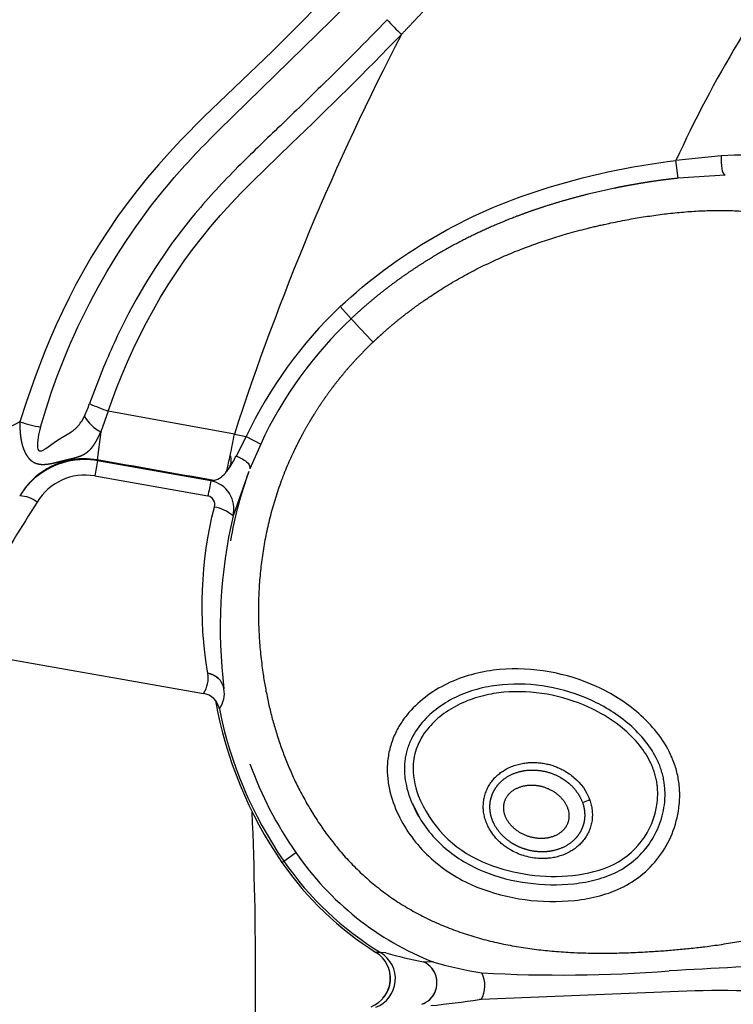
# Model space of a CAD drawing. Units: millimetres. Extents: x 154710 to 164572, y 6204 to 12773.
# Drawn here: x 160687 to 160741, y 9056 to 9130 of the extents above; entities that cross this region are included whole.
import ezdxf

# ---------------------------------------------------------------- set-up
doc = ezdxf.new("R2010")
doc.units = ezdxf.units.MM
doc.layers.add('DEFAULT', color=7, linetype='Continuous')
doc.layers.add('DiKom', color=7, linetype='Continuous')
doc.dimstyles.new('Qitele Minor', dxfattribs={"dimscale": 85, "dimtxt": 2.5, "dimasz": 2, "dimexe": 1.5, "dimexo": 0, "dimgap": 2, "dimtad": 1, "dimdec": 0, "dimrnd": 10, "dimzin": 1, "dimtxsty": 'Standard', "dimblk": 'OBLIQUE', "dimcen": 2, "dimdle": 1, "dimclrd": 256, "dimclre": 256, "dimclrt": 256, "dimadec": 0, "dimazin": 0, "dimtfac": 1, "dimtdec": 0, "dimtmove": 0, "dimatfit": 3, "dimldrblk": 'OBLIQUE', "dimfxl": 2, "dimfxlon": 1, "dimlwd": 40, "dimlwe": 30, "dimarcsym": 0})

# ---------------------------------------------------------------- blocks, each defined once
blk = doc.blocks.new('_Oblique')
at = {"color": 0, "linetype": 'ByBlock', "lineweight": -2}
blk.add_line((-0.5, -0.5), (0.5, 0.5), dxfattribs=at)
blk = doc.blocks.new('*D7')
at = {"layer": 'DEFAULT', "lineweight": 30, "transparency": 16777216}
for p, q in [((158377.004, 11107.88), (158377.004, 11490.38)), ((161013.17, 11107.88), (161013.17, 11490.38))]:
    blk.add_line(p, q, dxfattribs=at)
at = {"layer": 'DEFAULT', "lineweight": 40, "transparency": 16777216}
blk.add_line((158292.004, 11362.88), (161098.17, 11362.88), dxfattribs=at)
at = {"layer": 'Defpoints', "color": 0, "transparency": 16777216}
for p in [(161013.17, 11362.88), (158377.004, 9057.227), (161013.17, 9057.227)]:
    blk.add_point(p, dxfattribs=at)
at = {"layer": 'DEFAULT', "lineweight": 40, "transparency": 16777216, "xscale": 170, "yscale": 170, "zscale": 170, "rotation": 180}
blk.add_blockref('_Oblique', (158377.004, 11362.88), dxfattribs=at)
at = {"layer": 'DEFAULT', "lineweight": 40, "transparency": 16777216, "xscale": 170, "yscale": 170, "zscale": 170}
blk.add_blockref('_Oblique', (161013.17, 11362.88), dxfattribs=at)
at = {"layer": 'DEFAULT', "transparency": 16777216, "insert": (159695.087, 11630.563), "char_height": 187, "attachment_point": 5}
blk.add_mtext('2636', dxfattribs=at)
blk = doc.blocks.new('ES-23201')
at = {"layer": 'DiKom', "color": 0, "lineweight": 25}
for p, q in [((160740.414, 9120.078), (160736.983, 9119.707)), ((160737.141, 9118.369), (160736.983, 9119.707)), ((160740.71, 9118.594), (160737.141, 9118.369)), ((160712.329, 9107.704), (160711.5, 9108.619)), ((160693.878, 9100.694), (160693.322, 9099.109)), ((160703.469, 9098.937), (160693.878, 9100.694)), ((160693.322, 9099.109), (160693.052, 9096.986)), ((160703.469, 9098.937), (160704.37, 9098.769)), ((160704.37, 9098.769), (160703.595, 9097.278)), ((160704.37, 9098.769), (160705.465, 9098.19)), ((160705.465, 9098.19), (160704.645, 9096.319)), ((160692.049, 9097.072), (160692.075, 9097.012)), ((160693.079, 9096.926), (160693.052, 9096.986)), ((160701.678, 9095.409), (160693.079, 9096.926)), ((160702.922, 9096.17), (160702.874, 9096.111)), ((160702.922, 9096.17), (160703.011, 9096.285)), ((160704.558, 9096.096), (160703.363, 9092.739)), ((160692.865, 9095.766), (160701.464, 9094.25)), ((160701.918, 9095.417), (160701.678, 9095.409)), ((160682.668, 9082.512), (160701.118, 9079.264)), ((160702.047, 9078.686), (160702.024, 9078.716)), ((160702.201, 9078.399), (160702.326, 9078.091)), ((160716.956, 9070.937), (160717.518, 9069.837)), ((160729.895, 9070.953), (160729.953, 9070.98)), ((160707.217, 9066.531), (160708.139, 9067.179)), ((160707.075, 9066.432), (160707.217, 9066.531)), ((160714.569, 9059.579), (160714.212, 9059.598)), ((160714.971, 9059.558), (160714.569, 9059.579)), ((160718.594, 9058.851), (160717.81, 9058.887)), ((160717.923, 9058.832), (160717.81, 9058.887)), ((160722.198, 9056.017), (160722.056, 9056.014))]:
    blk.add_line(p, q, dxfattribs=at)
for points in [[(160793.134, 9172.161, 0.022106), (160788.347, 9170.331, 0.033708), (160778.997, 9165.489, 0.025925), (160770.346, 9159.628, 0.012107), (160765.965, 9156.157, 0.030716), (160754.255, 9145.115, 0.024761), (160747.412, 9137.057, 0.056896), (160736.983, 9119.707)], [(160688.763, 9099.474, -0.108241), (160698.894, 9118.424, -0.010772), (160700.554, 9120.242, -0.007472), (160702.292, 9122.012), (160710.831, 9130.359), (160713.006, 9132.588)], [(160715.067, 9130.403, -0.007749), (160710.039, 9125.342, -0.002498), (160706.75, 9122.157, 0.006146), (160703.741, 9119.226, 0.021528), (160700.499, 9115.692, 0.053283), (160695.469, 9108.153, 0.022836), (160693.544, 9104.034), (160692.476, 9101.256)], [(160693.878, 9100.694), (160694.496, 9102.353), (160694.921, 9103.409), (160695.355, 9104.425), (160695.811, 9105.431), (160696.291, 9106.426), (160696.794, 9107.409), (160697.319, 9108.376), (160697.869, 9109.33), (160698.444, 9110.268), (160699.043, 9111.192), (160699.66, 9112.088), (160700.301, 9112.968), (160700.966, 9113.83), (160701.654, 9114.674), (160702.415, 9115.557), (160703.196, 9116.424), (160703.995, 9117.274), (160704.812, 9118.106), (160707.795, 9121.006, 0.010743), (160716.149, 9129.289)], [(160711.5, 9108.619, -0.111592), (160726.74, 9117.484, -0.049383), (160736.983, 9119.707)], [(160740.414, 9120.078, 0.063387), (160740.467, 9119.073, 0.247713), (160740.71, 9118.594)], [(160688.763, 9099.474, 0.090107), (160688.52, 9097.894, 0.125493), (160688.589, 9097.719, 0.343403), (160688.943, 9097.727), (160688.999, 9097.758), (160689.055, 9097.791), (160689.109, 9097.825), (160689.163, 9097.861), (160689.967, 9098.435), (160690.162, 9098.563), (160690.374, 9098.695), (160690.981, 9099.049), (160691.07, 9099.105), (160691.159, 9099.163), (160691.202, 9099.193), (160691.245, 9099.224), (160691.288, 9099.256), (160691.33, 9099.29), (160691.371, 9099.324), (160691.412, 9099.359), (160691.452, 9099.396), (160691.492, 9099.434), (160691.532, 9099.475), (160691.571, 9099.517), (160691.61, 9099.56), (160691.649, 9099.606), (160691.711, 9099.685), (160691.769, 9099.765), (160691.825, 9099.847), (160691.879, 9099.931), (160692.087, 9100.315)], [(160703.595, 9097.278, -0.103922), (160704.398, 9096.835, -0.275675), (160704.645, 9096.319)], [(160701.118, 9079.264, 0.20926), (160701.44, 9080.783, -0.102705), (160701.95, 9093.404)], [(160717.728, 9077.062, 0.074449), (160716.807, 9075.612), (160716.765, 9075.513), (160716.724, 9075.413), (160716.686, 9075.312), (160716.65, 9075.21), (160716.616, 9075.107), (160716.585, 9075.003), (160716.555, 9074.899), (160716.528, 9074.794), (160716.503, 9074.689), (160716.48, 9074.583), (160716.459, 9074.476), (160716.44, 9074.37), (160716.424, 9074.263), (160716.41, 9074.156), (160716.399, 9074.049), (160716.389, 9073.941), (160716.382, 9073.837), (160716.377, 9073.733), (160716.375, 9073.629), (160716.374, 9073.524), (160716.375, 9073.419), (160716.378, 9073.314), (160716.384, 9073.209), (160716.391, 9073.103), (160716.4, 9072.998), (160716.412, 9072.892), (160716.44, 9072.68), (160716.475, 9072.468), (160716.518, 9072.256), (160716.568, 9072.044), (160716.625, 9071.833), (160716.689, 9071.622), (160716.759, 9071.413), (160716.835, 9071.204), (160716.918, 9070.997), (160717.007, 9070.792), (160717.101, 9070.588), (160717.197, 9070.395), (160717.298, 9070.204), (160717.403, 9070.015), (160717.513, 9069.829), (160717.627, 9069.644), (160717.745, 9069.462), (160717.868, 9069.283), (160717.994, 9069.107), (160718.125, 9068.933), (160718.259, 9068.763), (160718.397, 9068.596), (160718.539, 9068.432), (160718.685, 9068.272), (160718.834, 9068.115), (160718.986, 9067.962), (160719.141, 9067.812), (160719.3, 9067.666), (160719.461, 9067.523), (160719.626, 9067.383), (160719.794, 9067.247), (160719.965, 9067.114), (160720.139, 9066.984), (160720.315, 9066.858), (160720.495, 9066.736), (160720.676, 9066.618), (160720.861, 9066.503), (160721.047, 9066.392), (160721.236, 9066.286), (160721.426, 9066.183), (160721.619, 9066.085), (160721.813, 9065.991), (160722.009, 9065.901), (160722.407, 9065.733), (160722.811, 9065.579), (160723.22, 9065.437), (160723.634, 9065.309), (160724.052, 9065.194), (160724.473, 9065.093), (160724.896, 9065.006), (160725.322, 9064.932), (160725.749, 9064.868), (160726.178, 9064.817), (160726.609, 9064.778), (160727.041, 9064.751), (160727.473, 9064.738), (160727.906, 9064.737), (160728.338, 9064.748), (160728.769, 9064.772), (160729.222, 9064.813), (160729.447, 9064.839), (160729.671, 9064.869), (160729.893, 9064.903), (160730.114, 9064.941), (160730.333, 9064.984), (160730.55, 9065.031), (160730.754, 9065.079), (160730.956, 9065.132), (160731.156, 9065.189), (160731.354, 9065.25), (160731.55, 9065.315), (160731.743, 9065.384), (160731.934, 9065.458), (160732.123, 9065.537), (160732.318, 9065.625), (160732.51, 9065.719), (160732.701, 9065.819), (160732.888, 9065.926), (160733.072, 9066.039), (160733.253, 9066.158), (160733.429, 9066.284), (160733.602, 9066.414), (160733.771, 9066.551), (160733.935, 9066.692), (160734.094, 9066.839), (160734.248, 9066.991), (160734.397, 9067.147), (160734.54, 9067.307), (160734.677, 9067.472), (160734.809, 9067.64), (160734.935, 9067.813), (160735.055, 9067.99), (160735.171, 9068.172), (160735.28, 9068.358), (160735.384, 9068.548), (160735.482, 9068.741), (160735.573, 9068.937), (160735.658, 9069.137), (160735.737, 9069.339), (160735.809, 9069.543), (160735.875, 9069.75), (160735.933, 9069.958), (160735.985, 9070.167), (160736.03, 9070.377), (160736.068, 9070.589), (160736.1, 9070.8), (160736.125, 9071.014), (160736.134, 9071.122), (160736.142, 9071.23), (160736.147, 9071.338), (160736.151, 9071.446), (160736.153, 9071.554), (160736.153, 9071.663), (160736.151, 9071.771), (160736.147, 9071.879), (160736.141, 9071.987), (160736.133, 9072.095), (160736.123, 9072.203), (160736.112, 9072.31), (160736.098, 9072.417), (160736.083, 9072.524), (160736.065, 9072.631), (160736.045, 9072.737), (160736.023, 9072.843), (160736, 9072.949), (160735.974, 9073.054), (160735.947, 9073.159), (160735.918, 9073.264), (160735.887, 9073.367), (160735.854, 9073.471), (160735.819, 9073.574), (160735.783, 9073.676), (160735.745, 9073.777), (160735.705, 9073.878), (160735.663, 9073.978), (160735.62, 9074.077), (160735.575, 9074.175), (160735.483, 9074.364), (160735.384, 9074.551), (160735.28, 9074.735), (160735.169, 9074.917), (160735.053, 9075.097), (160734.932, 9075.274), (160734.805, 9075.448), (160734.673, 9075.619), (160734.536, 9075.788), (160734.394, 9075.954), (160734.248, 9076.117), (160734.097, 9076.277), (160733.943, 9076.434), (160733.784, 9076.588), (160733.621, 9076.739), (160733.454, 9076.888), (160733.29, 9077.027), (160733.122, 9077.164), (160732.952, 9077.297), (160732.779, 9077.428), (160732.604, 9077.556), (160732.427, 9077.68), (160732.247, 9077.802), (160732.065, 9077.92), (160731.881, 9078.034), (160731.695, 9078.146), (160731.507, 9078.254), (160731.317, 9078.358), (160731.126, 9078.459), (160730.932, 9078.556), (160730.738, 9078.65), (160730.542, 9078.74), (160730.146, 9078.912), (160729.744, 9079.071), (160729.338, 9079.218), (160728.926, 9079.353), (160728.511, 9079.474), (160728.093, 9079.583), (160727.671, 9079.678), (160727.248, 9079.76), (160726.823, 9079.83), (160726.396, 9079.885), (160725.967, 9079.926), (160725.536, 9079.953), (160725.105, 9079.966), (160724.673, 9079.964), (160724.243, 9079.948), (160723.814, 9079.918), (160723.595, 9079.896), (160723.377, 9079.87), (160723.16, 9079.839), (160722.944, 9079.805), (160722.728, 9079.766), (160722.514, 9079.723), (160722.301, 9079.675), (160722.089, 9079.624), (160721.878, 9079.568), (160721.669, 9079.507), (160721.462, 9079.443), (160721.257, 9079.374), (160721.054, 9079.3), (160720.852, 9079.223), (160720.653, 9079.141), (160720.457, 9079.054), (160720.257, 9078.96), (160720.059, 9078.862), (160719.865, 9078.759), (160719.674, 9078.651), (160719.486, 9078.539), (160719.301, 9078.422), (160719.12, 9078.3), (160718.942, 9078.174), (160718.776, 9078.048), (160718.613, 9077.919), (160718.454, 9077.785), (160718.299, 9077.648), (160718.149, 9077.507), (160718.004, 9077.362), (160717.863, 9077.214), (160717.728, 9077.062)], [(160718.238, 9076.692, 0.07427), (160717.41, 9075.389, 0.084544), (160717.041, 9073.912, 0.107664), (160717.422, 9071.513, 0.19891), (160722.297, 9066.477, 0.064734), (160725.453, 9065.558, 0.058688), (160728.755, 9065.406, 0.08313), (160731.917, 9066.123, 0.265609), (160735.548, 9070.916), (160735.56, 9071.013), (160735.571, 9071.109), (160735.579, 9071.206), (160735.586, 9071.304), (160735.592, 9071.401), (160735.595, 9071.498), (160735.597, 9071.596), (160735.597, 9071.693), (160735.595, 9071.791), (160735.591, 9071.888), (160735.586, 9071.986), (160735.579, 9072.083), (160735.57, 9072.18), (160735.56, 9072.277), (160735.547, 9072.373), (160735.533, 9072.469), (160735.517, 9072.566), (160735.499, 9072.661), (160735.48, 9072.757), (160735.458, 9072.852), (160735.435, 9072.948), (160735.41, 9073.042), (160735.384, 9073.136), (160735.356, 9073.23), (160735.326, 9073.324), (160735.295, 9073.416), (160735.262, 9073.508), (160735.227, 9073.6), (160735.191, 9073.691), (160735.153, 9073.781), (160735.114, 9073.87), (160735.073, 9073.959), (160734.984, 9074.14), (160734.889, 9074.319), (160734.789, 9074.495), (160734.683, 9074.667), (160734.572, 9074.836), (160734.456, 9075.002), (160734.335, 9075.165), (160734.21, 9075.325), (160734.083, 9075.478), (160733.952, 9075.629), (160733.818, 9075.776), (160733.68, 9075.921), (160733.54, 9076.062), (160733.396, 9076.201), (160733.249, 9076.336), (160733.1, 9076.468), (160732.888, 9076.648), (160732.67, 9076.822), (160732.448, 9076.99), (160732.222, 9077.153), (160731.992, 9077.31), (160731.758, 9077.461), (160731.52, 9077.606), (160731.279, 9077.745), (160731.048, 9077.871), (160730.813, 9077.993), (160730.577, 9078.109), (160730.337, 9078.221), (160729.96, 9078.384), (160729.576, 9078.536), (160729.188, 9078.676), (160728.796, 9078.804), (160728.4, 9078.92), (160728, 9079.023), (160727.598, 9079.114), (160727.194, 9079.192), (160726.79, 9079.258), (160726.383, 9079.311), (160725.974, 9079.351), (160725.564, 9079.376), (160725.153, 9079.389), (160724.742, 9079.387), (160724.332, 9079.372), (160723.923, 9079.343), (160723.727, 9079.323), (160723.53, 9079.3), (160723.334, 9079.273), (160723.139, 9079.242), (160722.944, 9079.208), (160722.75, 9079.17), (160722.557, 9079.128), (160722.365, 9079.083), (160722.165, 9079.031), (160721.966, 9078.975), (160721.768, 9078.915), (160721.571, 9078.851), (160721.377, 9078.782), (160721.183, 9078.709), (160720.992, 9078.631), (160720.802, 9078.549), (160720.615, 9078.463), (160720.429, 9078.371), (160720.246, 9078.275), (160720.065, 9078.175), (160719.887, 9078.07), (160719.712, 9077.96), (160719.54, 9077.845), (160719.371, 9077.726), (160719.217, 9077.611), (160719.067, 9077.492), (160718.919, 9077.368), (160718.775, 9077.241), (160718.635, 9077.11), (160718.499, 9076.975), (160718.366, 9076.835), (160718.238, 9076.692)], [(160730.447, 9071.164), (160730.478, 9071.071), (160730.506, 9070.978), (160730.532, 9070.883), (160730.555, 9070.787), (160730.575, 9070.691), (160730.592, 9070.594), (160730.607, 9070.496), (160730.619, 9070.398), (160730.628, 9070.3), (160730.634, 9070.201), (160730.637, 9070.103), (160730.637, 9070.004), (160730.634, 9069.906), (160730.628, 9069.808), (160730.62, 9069.71), (160730.609, 9069.613), (160730.593, 9069.516), (160730.575, 9069.419), (160730.553, 9069.323), (160730.528, 9069.226), (160730.5, 9069.131), (160730.47, 9069.036), (160730.436, 9068.942), (160730.399, 9068.85), (160730.359, 9068.758), (160730.316, 9068.668), (160730.27, 9068.58), (160730.222, 9068.493), (160730.171, 9068.407), (160730.117, 9068.324), (160730.061, 9068.243), (160730.003, 9068.164), (160729.95, 9068.095), (160729.894, 9068.027), (160729.837, 9067.961), (160729.778, 9067.897), (160729.718, 9067.834), (160729.655, 9067.773), (160729.592, 9067.714), (160729.526, 9067.656), (160729.459, 9067.6), (160729.391, 9067.545), (160729.322, 9067.492), (160729.251, 9067.441), (160729.179, 9067.392), (160729.105, 9067.344), (160729.031, 9067.299), (160728.956, 9067.254), (160728.864, 9067.204), (160728.771, 9067.156), (160728.677, 9067.111), (160728.582, 9067.068), (160728.486, 9067.028), (160728.388, 9066.99), (160728.29, 9066.954), (160728.19, 9066.922), (160728.09, 9066.891), (160727.989, 9066.864), (160727.888, 9066.838), (160727.786, 9066.815), (160727.683, 9066.795), (160727.58, 9066.777), (160727.476, 9066.762), (160727.372, 9066.749), (160727.283, 9066.74), (160727.194, 9066.733), (160727.105, 9066.727), (160727.015, 9066.723), (160726.926, 9066.721), (160726.836, 9066.721), (160726.747, 9066.722), (160726.657, 9066.725), (160726.517, 9066.733), (160726.377, 9066.745), (160726.237, 9066.762), (160726.098, 9066.782), (160725.958, 9066.807), (160725.82, 9066.835), (160725.682, 9066.868), (160725.545, 9066.904), (160725.409, 9066.945), (160725.274, 9066.989), (160725.141, 9067.037), (160725.009, 9067.089), (160724.88, 9067.145), (160724.752, 9067.204), (160724.626, 9067.267), (160724.502, 9067.333), (160724.42, 9067.38), (160724.338, 9067.429), (160724.258, 9067.479), (160724.178, 9067.531), (160724.1, 9067.584), (160724.022, 9067.64), (160723.946, 9067.696), (160723.871, 9067.754), (160723.798, 9067.814), (160723.725, 9067.876), (160723.654, 9067.939), (160723.584, 9068.003), (160723.516, 9068.069), (160723.449, 9068.136), (160723.384, 9068.205), (160723.32, 9068.275), (160723.258, 9068.347), (160723.197, 9068.419), (160723.139, 9068.494), (160723.082, 9068.569), (160723.026, 9068.646), (160722.973, 9068.724), (160722.921, 9068.803), (160722.871, 9068.883), (160722.824, 9068.965), (160722.778, 9069.048), (160722.734, 9069.132), (160722.692, 9069.217), (160722.653, 9069.302), (160722.616, 9069.389), (160722.581, 9069.477), (160722.548, 9069.566), (160722.516, 9069.659), (160722.488, 9069.753), (160722.461, 9069.848), (160722.438, 9069.944), (160722.418, 9070.041), (160722.4, 9070.139), (160722.386, 9070.237), (160722.374, 9070.336), (160722.366, 9070.435), (160722.36, 9070.534), (160722.358, 9070.634), (160722.359, 9070.733), (160722.362, 9070.832), (160722.369, 9070.93), (160722.378, 9071.028), (160722.391, 9071.125), (160722.407, 9071.222), (160722.426, 9071.319), (160722.448, 9071.415), (160722.473, 9071.511), (160722.501, 9071.606), (160722.532, 9071.701), (160722.567, 9071.794), (160722.604, 9071.887), (160722.643, 9071.978), (160722.686, 9072.068), (160722.731, 9072.157), (160722.779, 9072.244), (160722.83, 9072.329), (160722.883, 9072.412), (160722.938, 9072.494), (160722.996, 9072.573), (160723.049, 9072.642), (160723.104, 9072.71), (160723.161, 9072.776), (160723.219, 9072.84), (160723.279, 9072.903), (160723.341, 9072.964), (160723.404, 9073.023), (160723.469, 9073.08), (160723.536, 9073.136), (160723.603, 9073.191), (160723.673, 9073.243), (160723.743, 9073.294), (160723.815, 9073.343), (160723.887, 9073.391), (160723.961, 9073.436), (160724.036, 9073.48), (160724.128, 9073.531), (160724.221, 9073.579), (160724.315, 9073.624), (160724.41, 9073.667), (160724.507, 9073.708), (160724.604, 9073.745), (160724.702, 9073.781), (160724.802, 9073.814), (160724.902, 9073.844), (160725.003, 9073.872), (160725.104, 9073.898), (160725.206, 9073.921), (160725.309, 9073.941), (160725.412, 9073.96), (160725.515, 9073.976), (160725.619, 9073.989), (160725.71, 9073.998), (160725.802, 9074.005), (160725.894, 9074.011), (160725.986, 9074.015), (160726.078, 9074.017), (160726.171, 9074.017), (160726.264, 9074.015), (160726.357, 9074.012), (160726.45, 9074.007), (160726.543, 9074), (160726.636, 9073.991), (160726.729, 9073.98), (160726.822, 9073.968), (160726.914, 9073.953), (160727.006, 9073.937), (160727.098, 9073.919), (160727.19, 9073.9), (160727.281, 9073.878), (160727.372, 9073.855), (160727.462, 9073.83), (160727.552, 9073.803), (160727.64, 9073.775), (160727.729, 9073.745), (160727.816, 9073.713), (160727.903, 9073.679), (160727.989, 9073.644), (160728.074, 9073.608), (160728.159, 9073.569), (160728.242, 9073.53), (160728.324, 9073.488), (160728.406, 9073.446), (160728.486, 9073.402), (160728.584, 9073.345), (160728.682, 9073.286), (160728.778, 9073.224), (160728.872, 9073.161), (160728.965, 9073.095), (160729.056, 9073.026), (160729.145, 9072.956), (160729.233, 9072.883, -0.131088), (160730.445, 9071.167)], [(160728.785, 9070.526), (160728.768, 9070.574), (160728.748, 9070.622), (160728.728, 9070.67), (160728.706, 9070.717), (160728.683, 9070.763), (160728.659, 9070.809), (160728.633, 9070.854), (160728.607, 9070.898), (160728.575, 9070.95), (160728.541, 9071.001), (160728.506, 9071.051), (160728.47, 9071.1), (160728.433, 9071.148), (160728.395, 9071.196), (160728.355, 9071.242), (160728.315, 9071.288), (160728.275, 9071.331), (160728.234, 9071.373), (160728.192, 9071.414), (160728.149, 9071.454), (160728.106, 9071.494), (160728.061, 9071.532), (160728.016, 9071.57), (160727.971, 9071.607), (160727.924, 9071.642), (160727.877, 9071.677), (160727.829, 9071.711), (160727.78, 9071.744), (160727.731, 9071.776), (160727.681, 9071.807), (160727.631, 9071.837), (160727.528, 9071.896), (160727.474, 9071.924), (160727.42, 9071.951), (160727.366, 9071.977), (160727.31, 9072.003), (160727.255, 9072.027), (160727.198, 9072.05), (160727.141, 9072.072), (160727.084, 9072.094), (160727.026, 9072.114), (160726.968, 9072.133), (160726.909, 9072.15), (160726.85, 9072.167), (160726.79, 9072.183), (160726.73, 9072.197), (160726.67, 9072.21), (160726.61, 9072.222), (160726.549, 9072.233), (160726.489, 9072.243), (160726.428, 9072.251), (160726.367, 9072.259), (160726.306, 9072.265), (160726.245, 9072.27), (160726.184, 9072.274), (160726.123, 9072.276), (160726.062, 9072.278), (160726.001, 9072.278), (160725.94, 9072.277), (160725.88, 9072.275), (160725.819, 9072.272), (160725.759, 9072.268), (160725.699, 9072.262), (160725.646, 9072.255), (160725.592, 9072.248), (160725.539, 9072.239), (160725.486, 9072.229), (160725.433, 9072.218), (160725.38, 9072.207), (160725.328, 9072.194), (160725.276, 9072.18), (160725.224, 9072.165), (160725.172, 9072.149), (160725.121, 9072.132), (160725.071, 9072.114), (160725.02, 9072.095), (160724.97, 9072.075), (160724.921, 9072.053), (160724.872, 9072.031), (160724.823, 9072.006), (160724.775, 9071.981), (160724.727, 9071.955), (160724.68, 9071.927), (160724.633, 9071.898), (160724.588, 9071.868), (160724.543, 9071.836), (160724.5, 9071.803), (160724.457, 9071.769), (160724.416, 9071.734), (160724.375, 9071.697), (160724.336, 9071.659), (160724.298, 9071.62), (160724.28, 9071.6), (160724.262, 9071.579), (160724.244, 9071.558), (160724.227, 9071.537), (160724.21, 9071.516), (160724.193, 9071.494), (160724.165, 9071.455), (160724.138, 9071.416), (160724.113, 9071.375), (160724.088, 9071.334), (160724.065, 9071.292), (160724.043, 9071.249), (160724.022, 9071.205), (160724.003, 9071.161), (160723.985, 9071.116), (160723.968, 9071.07), (160723.953, 9071.025), (160723.94, 9070.978), (160723.927, 9070.932), (160723.917, 9070.885), (160723.907, 9070.838), (160723.9, 9070.791), (160723.894, 9070.743), (160723.89, 9070.695), (160723.887, 9070.647), (160723.886, 9070.598), (160723.886, 9070.549), (160723.887, 9070.5), (160723.89, 9070.452), (160723.895, 9070.403), (160723.901, 9070.354), (160723.908, 9070.306), (160723.917, 9070.258), (160723.928, 9070.211), (160723.94, 9070.163), (160723.953, 9070.117), (160723.967, 9070.071), (160723.983, 9070.025), (160724.003, 9069.971), (160724.025, 9069.917), (160724.049, 9069.864), (160724.073, 9069.811), (160724.1, 9069.76), (160724.127, 9069.709), (160724.156, 9069.658), (160724.186, 9069.609), (160724.218, 9069.56), (160724.25, 9069.512), (160724.284, 9069.465), (160724.319, 9069.419), (160724.355, 9069.373), (160724.392, 9069.328), (160724.43, 9069.284), (160724.469, 9069.241), (160724.508, 9069.199), (160724.549, 9069.158), (160724.59, 9069.118), (160724.632, 9069.079), (160724.675, 9069.04), (160724.718, 9069.003), (160724.763, 9068.966), (160724.808, 9068.93), (160724.853, 9068.895), (160724.9, 9068.861), (160724.947, 9068.828), (160724.995, 9068.796), (160725.043, 9068.765), (160725.092, 9068.735), (160725.141, 9068.705), (160725.191, 9068.677), (160725.244, 9068.648), (160725.298, 9068.619), (160725.352, 9068.592), (160725.407, 9068.566), (160725.463, 9068.541), (160725.519, 9068.517), (160725.576, 9068.494), (160725.633, 9068.472), (160725.691, 9068.451), (160725.749, 9068.431), (160725.808, 9068.412), (160725.867, 9068.394), (160725.926, 9068.378), (160725.986, 9068.362), (160726.046, 9068.348), (160726.106, 9068.335), (160726.167, 9068.323), (160726.228, 9068.312), (160726.289, 9068.302), (160726.35, 9068.294), (160726.411, 9068.287), (160726.473, 9068.281), (160726.534, 9068.276), (160726.595, 9068.272), (160726.657, 9068.269), (160726.718, 9068.268), (160726.779, 9068.268), (160726.84, 9068.269), (160726.901, 9068.271), (160726.962, 9068.274), (160727.022, 9068.279), (160727.082, 9068.284), (160727.138, 9068.291), (160727.193, 9068.299), (160727.248, 9068.308), (160727.303, 9068.318), (160727.357, 9068.329), (160727.412, 9068.342), (160727.466, 9068.355), (160727.52, 9068.37), (160727.573, 9068.386), (160727.626, 9068.403), (160727.679, 9068.422), (160727.731, 9068.441), (160727.782, 9068.462), (160727.834, 9068.484), (160727.884, 9068.507), (160727.934, 9068.532), (160727.981, 9068.556), (160728.027, 9068.581), (160728.073, 9068.608), (160728.117, 9068.635), (160728.161, 9068.664), (160728.205, 9068.694), (160728.247, 9068.725), (160728.289, 9068.757), (160728.329, 9068.791), (160728.369, 9068.825), (160728.407, 9068.861), (160728.445, 9068.898), (160728.481, 9068.936), (160728.516, 9068.976), (160728.549, 9069.016), (160728.582, 9069.058), (160728.609, 9069.095), (160728.636, 9069.134), (160728.661, 9069.173), (160728.686, 9069.214), (160728.709, 9069.255), (160728.73, 9069.297), (160728.751, 9069.34), (160728.77, 9069.383), (160728.787, 9069.427), (160728.804, 9069.471), (160728.819, 9069.516), (160728.832, 9069.562), (160728.844, 9069.607), (160728.854, 9069.653), (160728.863, 9069.699), (160728.871, 9069.745, 0.11492), (160728.785, 9070.526)], [(160746.621, 9056.462, 0.030732), (160736.536, 9056.609), (160722.198, 9056.017)]]:
    blk.add_lwpolyline(points, format="xyb", dxfattribs=at)
for points in [[(160711.884, 9133.582), (160706.328, 9128), (160701.183, 9123.045), (160699.407, 9121.246), (160698.543, 9120.324), (160697.698, 9119.384), (160696.877, 9118.424), (160696.082, 9117.442), (160695.329, 9116.459), (160694.602, 9115.456), (160693.902, 9114.435), (160693.23, 9113.395), (160692.608, 9112.376), (160692.011, 9111.342), (160691.439, 9110.292), (160690.892, 9109.23), (160690.411, 9108.244), (160689.95, 9107.247), (160689.509, 9106.24), (160689.088, 9105.224), (160688.346, 9103.292), (160687.659, 9101.336), (160687.193, 9099.874)], [(160716.715, 9077.805), (160716.631, 9077.706), (160716.549, 9077.606), (160716.468, 9077.504), (160716.39, 9077.401), (160716.313, 9077.296), (160716.238, 9077.189), (160716.166, 9077.082), (160716.095, 9076.973), (160716.026, 9076.862), (160715.96, 9076.75), (160715.895, 9076.638), (160715.833, 9076.524), (160715.772, 9076.409), (160715.714, 9076.293), (160715.658, 9076.176), (160715.605, 9076.058), (160715.553, 9075.936), (160715.503, 9075.812), (160715.456, 9075.688), (160715.411, 9075.562), (160715.369, 9075.436), (160715.33, 9075.308), (160715.293, 9075.18), (160715.26, 9075.05), (160715.228, 9074.921), (160715.2, 9074.79), (160715.174, 9074.659), (160715.152, 9074.528), (160715.132, 9074.396), (160715.114, 9074.264), (160715.1, 9074.132), (160715.088, 9073.999), (160715.08, 9073.871), (160715.074, 9073.743), (160715.07, 9073.615), (160715.07, 9073.488), (160715.071, 9073.36), (160715.075, 9073.232), (160715.082, 9073.104), (160715.09, 9072.977), (160715.102, 9072.85), (160715.115, 9072.723), (160715.131, 9072.596), (160715.149, 9072.469), (160715.191, 9072.217), (160715.242, 9071.967), (160715.301, 9071.718), (160715.367, 9071.47), (160715.441, 9071.225), (160715.523, 9070.982), (160715.611, 9070.742), (160715.706, 9070.504), (160715.807, 9070.269), (160715.914, 9070.037), (160716.023, 9069.819), (160716.137, 9069.603), (160716.255, 9069.389), (160716.379, 9069.178), (160716.508, 9068.969), (160716.642, 9068.763), (160716.78, 9068.561), (160716.924, 9068.361), (160717.071, 9068.165), (160717.223, 9067.972), (160717.38, 9067.783), (160717.54, 9067.598), (160717.705, 9067.416), (160717.873, 9067.239), (160718.046, 9067.066), (160718.221, 9066.897), (160718.399, 9066.732), (160718.581, 9066.571), (160718.766, 9066.414), (160718.955, 9066.261), (160719.147, 9066.111), (160719.342, 9065.965), (160719.54, 9065.823), (160719.741, 9065.686), (160719.945, 9065.553), (160720.152, 9065.424), (160720.361, 9065.299), (160720.573, 9065.179), (160720.787, 9065.064), (160721.003, 9064.953), (160721.221, 9064.847), (160721.441, 9064.745), (160721.877, 9064.561), (160722.319, 9064.391), (160722.767, 9064.235), (160723.22, 9064.093), (160723.677, 9063.966), (160724.138, 9063.855), (160724.601, 9063.758), (160725.067, 9063.676), (160725.53, 9063.606), (160725.995, 9063.55), (160726.462, 9063.507), (160726.93, 9063.478), (160727.398, 9063.463), (160727.867, 9063.462), (160728.335, 9063.475), (160728.802, 9063.501), (160729.296, 9063.545), (160729.542, 9063.574), (160729.787, 9063.607), (160730.032, 9063.644), (160730.275, 9063.687), (160730.518, 9063.734), (160730.76, 9063.786), (160730.988, 9063.841), (160731.214, 9063.9), (160731.439, 9063.964), (160731.663, 9064.033), (160731.885, 9064.107), (160732.105, 9064.187), (160732.322, 9064.272), (160732.538, 9064.362), (160732.767, 9064.465), (160732.993, 9064.577), (160733.217, 9064.695), (160733.437, 9064.822), (160733.653, 9064.955), (160733.865, 9065.096), (160734.073, 9065.244), (160734.275, 9065.398), (160734.473, 9065.559), (160734.665, 9065.726), (160734.852, 9065.899), (160735.033, 9066.078), (160735.207, 9066.262), (160735.375, 9066.452), (160735.536, 9066.646), (160735.69, 9066.844), (160735.838, 9067.048), (160735.979, 9067.258), (160736.114, 9067.472), (160736.243, 9067.692), (160736.365, 9067.915), (160736.479, 9068.143), (160736.587, 9068.375), (160736.687, 9068.61), (160736.779, 9068.849), (160736.863, 9069.09), (160736.94, 9069.333), (160737.009, 9069.579), (160737.07, 9069.825), (160737.122, 9070.074), (160737.167, 9070.322), (160737.204, 9070.572), (160737.233, 9070.829), (160737.244, 9070.958), (160737.253, 9071.087), (160737.26, 9071.217), (160737.264, 9071.347), (160737.266, 9071.477), (160737.266, 9071.607), (160737.264, 9071.736), (160737.259, 9071.866), (160737.252, 9071.996), (160737.242, 9072.125), (160737.23, 9072.254), (160737.216, 9072.383), (160737.2, 9072.512), (160737.181, 9072.64), (160737.16, 9072.767), (160737.136, 9072.894), (160737.111, 9073.021), (160737.082, 9073.148), (160737.052, 9073.274), (160737.02, 9073.4), (160736.985, 9073.525), (160736.948, 9073.649), (160736.909, 9073.773), (160736.867, 9073.896), (160736.824, 9074.018), (160736.778, 9074.14), (160736.731, 9074.26), (160736.681, 9074.38), (160736.629, 9074.498), (160736.576, 9074.616), (160736.467, 9074.84), (160736.352, 9075.06), (160736.23, 9075.276), (160736.101, 9075.489), (160735.967, 9075.697), (160735.827, 9075.902), (160735.681, 9076.103), (160735.53, 9076.3), (160735.374, 9076.493), (160735.213, 9076.682), (160735.047, 9076.868), (160734.877, 9077.049), (160734.704, 9077.226), (160734.526, 9077.399), (160734.345, 9077.568), (160734.16, 9077.733), (160733.979, 9077.888), (160733.794, 9078.039), (160733.607, 9078.187), (160733.417, 9078.332), (160733.224, 9078.474), (160733.029, 9078.612), (160732.831, 9078.746), (160732.63, 9078.877), (160732.428, 9079.004), (160732.222, 9079.127), (160732.015, 9079.247), (160731.806, 9079.362), (160731.595, 9079.474), (160731.381, 9079.582), (160731.167, 9079.685), (160730.95, 9079.785), (160730.519, 9079.973), (160730.082, 9080.148), (160729.639, 9080.309), (160729.19, 9080.456), (160728.738, 9080.588), (160728.281, 9080.707), (160727.822, 9080.81), (160727.36, 9080.899), (160726.895, 9080.975), (160726.427, 9081.036), (160725.957, 9081.081), (160725.486, 9081.11), (160725.013, 9081.123), (160724.541, 9081.121), (160724.07, 9081.103), (160723.6, 9081.07), (160723.359, 9081.046), (160723.118, 9081.016), (160722.877, 9080.983), (160722.637, 9080.944), (160722.398, 9080.901), (160722.159, 9080.853), (160721.922, 9080.801), (160721.686, 9080.743), (160721.451, 9080.681), (160721.218, 9080.613), (160720.986, 9080.541), (160720.756, 9080.464), (160720.528, 9080.381), (160720.301, 9080.294), (160720.077, 9080.201), (160719.855, 9080.104), (160719.628, 9079.998), (160719.404, 9079.886), (160719.183, 9079.769), (160718.965, 9079.646), (160718.75, 9079.518), (160718.539, 9079.384), (160718.331, 9079.245), (160718.127, 9079.1), (160717.936, 9078.956), (160717.748, 9078.806), (160717.564, 9078.652), (160717.385, 9078.492), (160717.21, 9078.328), (160717.04, 9078.158), (160716.875, 9077.984), (160716.715, 9077.805)]]:
    blk.add_lwpolyline(points, dxfattribs=at)
for centre, radius, start, end in [((160727.642, 9141.536), 16.795, 221.51938, 226.82043), ((160892.84, 9037.65), 199.042, 152.587, 162.06666), ((160741.738, 9091.821), 28.288, 84.44188, 92.68215), ((160733.977, 9084.845), 32.717, 133.39306, 154.81191), ((160733.642, 9085.093), 31.073, 133.3071, 155.07005), ((160784.604, 9173.524), 97.754, 222.32375, 223.75062), ((160682.003, 9105.032), 11.134, 334.93096, 340.17351), ((160698.66, 9114.647), 14.75, 245.21341, 251.08264), ((160694.745, 9101.802), 3.046, 209.22384, 242.1419), ((160691.751, 9090.307), 10.598, 115.47856, 147.07448), ((160691.44, 9113.278), 14.062, 252.41748, 259.02565), ((160641.697, 9110.242), 62.798, 348.15779, 349.62905), ((160672.328, 9103.757), 31.488, 345.94713, 348.26932), ((160702.125, 9096.955), 1.108, 322.90371, 21.17957), ((160692.099, 9091.357), 5.715, 90.50701, 149.5196), ((160692.092, 9091.26), 5.753, 90.17092, 145.01864), ((160692.072, 9091.421), 5.651, 80.00799, 90.23495), ((160692.085, 9091.27), 5.742, 80.03455, 90.10461), ((160739.859, 9087.706), 47.68, 168.8501, 170.26665), ((160371.965, 7256.048), 1868.729, 79.830217, 80.106271), ((160698.857, 9099.396), 5.19, 324.16559, 335.90954), ((160692.132, 9091.579), 4.251, 80.07273, 148.85656), ((160701.49, 9097.012), 1.651, 285.01657, 326.90966), ((160733.625, 9085.568), 30.91, 160.08835, 170.1836), ((160749.305, 9086.044), 48.539, 168.87636, 170.26766), ((160701.242, 9093.267), 2.186, 346.03178, 78.4967), ((160687.146, 9092.092), 2.158, 51.33726, 89.17936), ((160701.312, 9093.6), 0.667, 342.88585, 76.8436), ((160701.508, 9090.631), 2.808, 48.66488, 80.94851), ((160740.308, 9084.219), 37.915, 167.01286, 186.97386), ((160701.216, 9079.285), 1.519, 46.84701, 81.48641), ((160701.216, 9079.268), 1.519, 46.75908, 81.45091), ((160701.302, 9079.376), 1.394, 10.25062, 46.84057), ((160700.739, 9079.255), 1.968, 323.75482, 10.50722), ((160701.333, 9079.376), 1.362, 10.05705, 10.1287), ((160700.856, 9077.785), 1.501, 11.75388, 79.95956), ((160733.049, 9084.284), 31.517, 190.18751, 214.50132), ((160701.055, 9077.933), 1.245, 22.08926, 30.25294), ((160732.832, 9084.184), 31.108, 191.29463, 214.57272), ((160731.491, 9083.56), 28.526, 199.76056, 215.04941), ((160733.224, 9063.052), 8.577, 108.90235, 112.42221), ((160385.816, 9057.291), 319.266, 359.98845, 2.32644), ((160726.952, 9080.072), 22.807, 214.42308, 248.50117), ((160727.423, 9080.537), 24.759, 214.7299, 237.75189), ((160727.34, 9080.447), 24.466, 214.66484, 238.53472), ((160713.013, 9057.63), 2.305, 290.92658, 58.63976), ((160713.369, 9057.597), 2.317, 290.94806, 58.79868), ((160723.808, 9090.597), 32.273, 254.10772, 259.28951), ((160713, 9057.631), 2.304, 318.8756, 29.92994), ((160717.103, 9057.294), 1.742, 290.10751, 61.91528), ((160717.106, 9057.298), 1.739, 9.22516, 57.75185), ((160728.792, 9095.976), 38.496, 254.66861, 260.20729), ((160757.852, 8717.474), 341.385, 91.8901, 93.59167), ((160720.389, 9057.072), 2.094, 329.76546, 27.59149), ((160728.203, 9169.494), 111.612, 266.9399, 274.24587), ((160381.735, 9057.204), 323.347, 358.69821, 0.00395), ((160717.105, 9057.29), 1.739, 294.27257, 342.79747), ((160706.558, 9165.228), 110.309, 276.15368, 278.07687)]:
    blk.add_arc(centre, radius, start, end, dxfattribs=at)
for points, knots in [([(160674.775, 9079.866), (160674.222, 9080.268), (160673.165, 9081.164), (160671.263, 9083.323), (160669.434, 9086.682), (160668.081, 9091.604), (160667.723, 9095.196), (160667.635, 9097.183), (160667.497, 9100.366), (160667.688, 9105.652), (160668.462, 9113.417), (160670.175, 9126.871), (160672.854, 9141.766), (160677.489, 9157.034), (160681.209, 9166.396), (160685.436, 9174.605), (160692.3, 9185.004), (160703.484, 9197.235), (160720.167, 9209.899), (160735.958, 9218.445), (160750.3, 9224.202), (160758.154, 9226.808), (160762.606, 9228.219)], [0, 0, 0, 0, 2.050901, 4.151049, 8.596497, 13.427193, 19.39535, 19.39535, 19.39535, 28.949293, 35.243802, 42.798081, 69.653396, 80.551313, 90.613631, 99.849631, 108.215187, 127.927676, 149.33771, 170.830389, 181.65402, 195.658597, 195.658597, 195.658597, 195.658597]), ([(160688.494, 9093.778), (160687.311, 9091.879), (160686.126, 9089.983), (160684.938, 9088.088), (160684.403, 9087.233), (160683.896, 9086.454), (160683.247, 9085.404), (160683.05, 9085.082), (160682.714, 9084.521), (160682.573, 9084.279), (160682.5, 9084.123), (160682.463, 9084.044), (160682.398, 9083.883), (160682.325, 9083.588), (160682.289, 9083.241), (160682.42, 9082.849), (160682.572, 9082.625), (160682.668, 9082.512)], [0, 0, 0, 0, 6.709821, 6.709821, 6.709821, 7.209821, 7.209821, 7.459821, 7.459821, 7.709821, 7.709821, 7.709821, 7.972264, 8.223376, 8.630443, 8.998374, 9.441265, 9.441265, 9.441265, 9.441265])]:
    blk.add_open_spline(points, degree=3, knots=knots, dxfattribs=at)
for points, weights, knots in [([(160762.546, 9228.233), (160762.449, 9228.202), (160762.352, 9228.172), (160762.254, 9228.141), (160760.937, 9227.722), (160759.621, 9227.298), (160758.307, 9226.867), (160753.873, 9225.43), (160749.485, 9223.854), (160745.15, 9222.143), (160743.205, 9221.368), (160741.277, 9220.555), (160739.365, 9219.704), (160737.447, 9218.849), (160735.548, 9217.953), (160733.67, 9217.015), (160732.757, 9216.559), (160731.85, 9216.093), (160730.949, 9215.618), (160730.047, 9215.142), (160729.15, 9214.656), (160728.259, 9214.161), (160726.379, 9213.115), (160724.523, 9212.026), (160722.693, 9210.895), (160720.683, 9209.654), (160718.704, 9208.36), (160716.76, 9207.016), (160714.811, 9205.669), (160712.9, 9204.269), (160711.028, 9202.818), (160709.145, 9201.357), (160707.305, 9199.842), (160705.511, 9198.272), (160703.711, 9196.698), (160701.962, 9195.065), (160700.266, 9193.378), (160698.482, 9191.602), (160696.765, 9189.762), (160695.116, 9187.86), (160693.46, 9185.948), (160691.882, 9183.97), (160690.386, 9181.931), (160688.849, 9179.835), (160687.408, 9177.671), (160686.067, 9175.444), (160685.456, 9174.427), (160684.866, 9173.397), (160684.299, 9172.355), (160683.734, 9171.317), (160683.191, 9170.268), (160682.668, 9169.209), (160681.97, 9167.794), (160681.307, 9166.364), (160680.679, 9164.917), (160680.054, 9163.479), (160679.46, 9162.027), (160678.898, 9160.563), (160676.935, 9155.458), (160675.348, 9150.262), (160674.018, 9145.035), (160673.361, 9142.449), (160672.761, 9139.85), (160672.218, 9137.238), (160671.678, 9134.638), (160671.185, 9132.029), (160670.739, 9129.411), (160670.392, 9127.384), (160670.069, 9125.352), (160669.77, 9123.317), (160669.472, 9121.288), (160669.193, 9119.256), (160668.934, 9117.222), (160668.741, 9115.727), (160668.561, 9114.23), (160668.394, 9112.732), (160668.31, 9111.979), (160668.23, 9111.223), (160668.155, 9110.464), (160668.079, 9109.703), (160668.009, 9108.942), (160667.945, 9108.18), (160667.849, 9107.055), (160667.769, 9105.928), (160667.705, 9104.8), (160667.639, 9103.656), (160667.595, 9102.511), (160667.573, 9101.365), (160667.553, 9100.359), (160667.555, 9099.352), (160667.579, 9098.345), (160667.604, 9097.314), (160667.659, 9096.283), (160667.743, 9095.255), (160667.808, 9094.477), (160667.894, 9093.701), (160668.003, 9092.928), (160668.115, 9092.127), (160668.256, 9091.331), (160668.427, 9090.54), (160668.612, 9089.683), (160668.84, 9088.836), (160669.11, 9088.002), (160669.369, 9087.202), (160669.677, 9086.42), (160670.032, 9085.658), (160670.378, 9084.916), (160670.778, 9084.201), (160671.228, 9083.517), (160671.647, 9082.881), (160672.114, 9082.28), (160672.625, 9081.715), (160673.166, 9081.121), (160673.755, 9080.575), (160674.388, 9080.08), (160674.608, 9079.909), (160674.832, 9079.744), (160675.061, 9079.586)], [1, 1, 1, 1, 0.999992638491, 0.999992638491, 1, 0.999676136803, 0.999676136803, 1, 0.999867372049, 0.999867372049, 1, 0.999838587358, 0.999838587358, 1, 0.999959398144, 0.999959398144, 1, 0.999959655676, 0.999959655676, 1, 0.999823321497, 0.999823321497, 1, 0.999778358736, 0.999778358736, 1, 0.99974955022, 0.99974955022, 1, 0.99970787892, 0.99970787892, 1, 0.999654451632, 0.999654451632, 1, 0.999544773711, 0.999544773711, 1, 0.999451390837, 0.999451390837, 1, 0.999311750884, 0.999311750884, 1, 0.99984828341, 0.99984828341, 1, 0.99986650746, 0.99986650746, 1, 0.999805306243, 0.999805306243, 1, 0.999845073428, 0.999845073428, 1, 1, 1, 1, 0.999841286457, 0.999841286457, 1, 0.999891910851, 0.999891910851, 1, 0.999955266459, 0.999955266459, 1, 0.999969541459, 0.999969541459, 1, 0.999976898383, 0.999976898383, 1, 1, 1, 1, 0.999982082271, 0.999982082271, 1, 0.999935664725, 0.999935664725, 1, 0.999881029956, 0.999881029956, 1, 0.999840728125, 0.999840728125, 1, 0.999712568437, 0.999712568437, 1, 0.999730592184, 0.999730592184, 1, 0.999544709699, 0.999544709699, 1, 0.999138966147, 0.999138966147, 1, 0.998729263714, 0.998729263714, 1, 0.998229195887, 0.998229195887, 1, 0.998037545155, 0.998037545155, 1, 0.997632342238, 0.997632342238, 1, 0.999714020878, 0.999714020878, 1], [105.550572, 105.550572, 105.550572, 105.550572, 105.854458, 105.854458, 105.854458, 110.002447, 110.002447, 110.002447, 123.984475, 123.984475, 123.984475, 130.263043, 130.263043, 130.263043, 136.561405, 136.561405, 136.561405, 139.620267, 139.620267, 139.620267, 142.679181, 142.679181, 142.679181, 149.132333, 149.132333, 149.132333, 156.222127, 156.222127, 156.222127, 163.328025, 163.328025, 163.328025, 170.477215, 170.477215, 170.477215, 177.652367, 177.652367, 177.652367, 185.202403, 185.202403, 185.202403, 192.78877, 192.78877, 192.78877, 200.585042, 200.585042, 200.585042, 204.144612, 204.144612, 204.144612, 207.688458, 207.688458, 207.688458, 212.418842, 212.418842, 212.418842, 217.123358, 217.123358, 217.123358, 232.821072, 232.821072, 232.821072, 240.823992, 240.823992, 240.823992, 248.789408, 248.789408, 248.789408, 254.960062, 254.960062, 254.960062, 261.11227, 261.11227, 261.11227, 265.634512, 265.634512, 265.634512, 267.855167, 267.855167, 267.855167, 270.148395, 270.148395, 270.148395, 273.536927, 273.536927, 273.536927, 276.974718, 276.974718, 276.974718, 279.995432, 279.995432, 279.995432, 283.090024, 283.090024, 283.090024, 285.432106, 285.432106, 285.432106, 287.857871, 287.857871, 287.857871, 290.487854, 290.487854, 290.487854, 293.007538, 293.007538, 293.007538, 295.462399, 295.462399, 295.462399, 297.744376, 297.744376, 297.744376, 300.15182, 300.15182, 300.15182, 300.986381, 300.986381, 300.986381, 300.986381]), ([(160781.22, 9223.116), (160777.363, 9221.711), (160773.487, 9220.134), (160769.697, 9218.578), (160757.048, 9213.387), (160745.354, 9208.429), (160732.846, 9200.035), (160720.338, 9191.64), (160707.016, 9179.808), (160697.656, 9164.628), (160688.297, 9149.448), (160682.899, 9130.921), (160679.623, 9114.42), (160677.984, 9106.17), (160676.876, 9098.426), (160677.149, 9092.306), (160677.212, 9090.868), (160677.358, 9089.436), (160677.589, 9088.015)], [1, 1, 1, 1, 1, 1, 1, 1, 1, 1, 1, 1, 1, 1, 1, 1, 0.998853313513, 0.998853313513, 1], [0.900388, 0.900388, 0.900388, 0.900388, 1.2, 1.2, 1.2, 2.2, 2.2, 2.2, 3.2, 3.2, 3.2, 4.2, 4.2, 4.2, 4.7, 4.7, 4.7, 9.01542, 9.01542, 9.01542, 9.01542]), ([(160716.149, 9129.289), (160716.587, 9129.746), (160717.023, 9130.205), (160717.456, 9130.667), (160718.09, 9131.343), (160718.716, 9132.026), (160719.335, 9132.716), (160719.954, 9133.407), (160720.564, 9134.105), (160721.164, 9134.812), (160722.371, 9136.224), (160723.525, 9137.68), (160724.625, 9139.177), (160724.972, 9139.651), (160725.312, 9140.132), (160725.643, 9140.618), (160725.975, 9141.104), (160726.297, 9141.596), (160726.61, 9142.094), (160726.924, 9142.593), (160727.227, 9143.098), (160727.519, 9143.61), (160727.665, 9143.866), (160727.808, 9144.124), (160727.947, 9144.383), (160728.086, 9144.643), (160728.221, 9144.905), (160728.353, 9145.169), (160728.408, 9145.281), (160728.464, 9145.393), (160728.518, 9145.506), (160728.572, 9145.619), (160728.626, 9145.732), (160728.679, 9145.845), (160728.785, 9146.072), (160728.888, 9146.3), (160728.987, 9146.53)], [1, 1, 1, 1, 0.999958811, 0.999958811, 1, 0.99994200342, 0.99994200342, 1, 0.99955141715, 0.99955141715, 1, 0.999911904171, 0.999911904171, 1, 0.999884989614, 0.999884989614, 1, 0.999841374053, 0.999841374053, 1, 1, 1, 1, 1, 1, 1, 1, 1, 1, 1, 1, 1, 1, 1, 1], [-36.12772, -36.12772, -36.12772, -36.12772, -34.485692, -34.485692, -34.485692, -31.70502, -31.70502, -31.70502, -28.922784, -28.922784, -28.922784, -23.351671, -23.351671, -23.351671, -21.586909, -21.586909, -21.586909, -19.821537, -19.821537, -19.821537, -18.054484, -18.054484, -18.054484, -17.294156, -17.294156, -17.294156, -16.533827, -16.533827, -16.533827, -16.210926, -16.210926, -16.210926, -15.888025, -15.888025, -15.888025, -15.242222, -15.242222, -15.242222, -15.242222]), ([(160737.141, 9118.369), (160736.413, 9118.292), (160735.686, 9118.197), (160734.962, 9118.085), (160734.563, 9118.023), (160734.164, 9117.956), (160733.765, 9117.885), (160733.566, 9117.85), (160733.366, 9117.813), (160733.167, 9117.776), (160733.068, 9117.757), (160732.968, 9117.738), (160732.868, 9117.718), (160732.768, 9117.699), (160732.667, 9117.679), (160732.574, 9117.661), (160730.733, 9117.292), (160728.916, 9116.823), (160727.127, 9116.254), (160726.431, 9116.03), (160725.74, 9115.79), (160725.056, 9115.532), (160723.689, 9115.018), (160722.352, 9114.433), (160721.047, 9113.778), (160719.564, 9113.033), (160718.133, 9112.192), (160716.761, 9111.257), (160715.19, 9110.193), (160713.71, 9109.006), (160712.329, 9107.704)], [1, 0.999800413009, 0.999800413009, 1, 1, 1, 1, 1, 1, 1, 1, 1, 1, 1, 1, 1, 0.998981255947, 0.998981255947, 1, 0.999792755135, 0.999792755135, 1, 0.999068651315, 0.999068651315, 1, 0.99852286056, 0.99852286056, 1, 0.997847288402, 0.997847288402, 1], [0, 0, 0, 0, 2.19811, 2.19811, 2.19811, 3.267122, 3.267122, 3.267122, 3.801628, 3.801628, 3.801628, 4.068881, 4.068881, 4.068881, 4.336134, 4.336134, 4.336134, 9.964137, 9.964137, 9.964137, 12.158135, 12.158135, 12.158135, 16.535556, 16.535556, 16.535556, 21.51166, 21.51166, 21.51166, 27.198192, 27.198192, 27.198192, 27.198192]), ([(160713.991, 9105.925), (160715.266, 9107.138), (160716.635, 9108.243), (160718.09, 9109.234), (160720.952, 9111.197), (160725.855, 9113.508), (160731.06, 9114.793), (160732.944, 9115.155), (160737.263, 9115.974), (160742.531, 9116.392), (160747.536, 9114.856), (160748.191, 9114.611), (160752.85, 9112.903), (160756.664, 9109.379), (160759.218, 9105.218)], [1, 0.997785660018, 0.997785660018, 1, 1, 1, 1, 1, 1, 1, 1, 1, 1, 1, 1], [0, 0, 0, 0, 5.273973, 5.273973, 5.273973, 6.151181, 6.638985, 6.638985, 6.638985, 7.764964, 7.940921, 7.940921, 7.940921, 9.176605, 9.176605, 9.176605, 9.176605]), ([(160713.991, 9105.925), (160711.547, 9103.605), (160709.555, 9100.887), (160708.08, 9097.857), (160705.821, 9093.238), (160704.965, 9088.021), (160705.398, 9082.906), (160705.447, 9082.32), (160705.97, 9077.347), (160707.689, 9072.508), (160710.232, 9068.919), (160710.688, 9068.276), (160712.269, 9066.242), (160715.622, 9063.281), (160718.995, 9061.684), (160720.719, 9061.095), (160721.774, 9060.729), (160726.939, 9059.378), (160732.199, 9059.432), (160736.31, 9059.747), (160738.669, 9059.939), (160743.687, 9060.536), (160748.63, 9062.293), (160750.975, 9063.805), (160752.775, 9064.96), (160756.453, 9068.351), (160758.908, 9072.618), (160760.084, 9075.178), (160760.152, 9075.326), (160760.219, 9075.475), (160760.285, 9075.623)], [1, 0.989335047259, 0.989335047259, 1, 1, 1, 1, 1, 1, 1, 1, 1, 1, 1, 1, 1, 1, 1, 1, 1, 1, 1, 1, 1, 1, 1, 1, 1, 1, 1, 1], [0, 0, 0, 0, 10.054895, 10.054895, 10.054895, 11.349986, 11.349986, 11.349986, 11.497698, 12.611495, 12.611495, 12.611495, 12.81098, 13.267196, 13.723158, 13.723158, 13.723158, 14.00208, 15.057505, 15.057505, 15.057505, 15.661656, 16.347976, 16.347976, 16.347976, 16.875176, 17.589945, 17.589945, 17.589945, 17.631301, 17.631301, 17.631301, 17.631301]), ([(160687.193, 9099.874), (160687.19, 9099.81), (160687.189, 9099.746), (160687.188, 9099.682), (160687.185, 9099.442), (160687.194, 9099.201), (160687.217, 9098.962), (160687.229, 9098.84), (160687.244, 9098.719), (160687.263, 9098.598), (160687.283, 9098.478), (160687.307, 9098.358), (160687.336, 9098.24), (160687.355, 9098.158), (160687.377, 9098.077), (160687.402, 9097.997), (160687.427, 9097.917), (160687.455, 9097.838), (160687.485, 9097.76), (160687.545, 9097.606), (160687.619, 9097.459), (160687.708, 9097.32), (160687.793, 9097.188), (160687.894, 9097.07), (160688.012, 9096.966), (160688.137, 9096.858), (160688.28, 9096.776), (160688.436, 9096.722), (160688.568, 9096.677), (160688.705, 9096.652), (160688.844, 9096.647), (160688.974, 9096.641), (160689.105, 9096.646), (160689.234, 9096.662), (160689.357, 9096.676), (160689.479, 9096.696), (160689.6, 9096.722), (160689.79, 9096.762), (160689.979, 9096.806), (160690.167, 9096.855), (160690.352, 9096.901), (160690.533, 9096.947), (160690.712, 9096.991), (160690.809, 9097.015), (160690.905, 9097.038), (160691, 9097.061), (160691.095, 9097.085), (160691.189, 9097.108), (160691.281, 9097.132), (160691.372, 9097.155), (160691.461, 9097.18), (160691.549, 9097.207), (160691.637, 9097.233), (160691.723, 9097.263), (160691.807, 9097.297), (160691.887, 9097.329), (160691.966, 9097.365), (160692.042, 9097.406), (160692.121, 9097.449), (160692.198, 9097.497), (160692.271, 9097.551), (160692.348, 9097.609), (160692.421, 9097.672), (160692.489, 9097.74), (160692.566, 9097.818), (160692.637, 9097.9), (160692.703, 9097.987), (160692.823, 9098.145), (160692.93, 9098.313), (160693.024, 9098.488), (160693.133, 9098.69), (160693.233, 9098.897), (160693.322, 9099.109)], [1, 1, 1, 1, 0.999048008047, 0.999048008047, 1, 1, 1, 1, 1, 1, 1, 1, 1, 1, 1, 1, 1, 0.996654910644, 0.996654910644, 1, 0.993586466401, 0.993586466401, 1, 0.988104670905, 0.988104670905, 1, 0.993109155898, 0.993109155898, 1, 0.997724706552, 0.997724706552, 1, 0.999365377036, 0.999365377036, 1, 0.99982916955, 0.99982916955, 1, 1, 1, 1, 1, 1, 1, 1, 1, 1, 1, 1, 1, 1, 1, 1, 0.998888227261, 0.998888227261, 1, 0.998283044608, 0.998283044608, 1, 0.99821621742, 0.99821621742, 1, 0.998538317227, 0.998538317227, 1, 0.99806493856, 0.99806493856, 1, 0.999239715469, 0.999239715469, 1], [9.374712, 9.374712, 9.374712, 9.374712, 9.488532, 9.488532, 9.488532, 10.209877, 10.209877, 10.209877, 10.427163, 10.427163, 10.427163, 10.644448, 10.644448, 10.644448, 10.794196, 10.794196, 10.794196, 10.943943, 10.943943, 10.943943, 11.438189, 11.438189, 11.438189, 11.905744, 11.905744, 11.905744, 12.398029, 12.398029, 12.398029, 12.81467, 12.81467, 12.81467, 13.205349, 13.205349, 13.205349, 13.576591, 13.576591, 13.576591, 14.158689, 14.158689, 14.158689, 14.76906, 14.76906, 14.76906, 15.102323, 15.102323, 15.102323, 15.435586, 15.435586, 15.435586, 15.764056, 15.764056, 15.764056, 16.092526, 16.092526, 16.092526, 16.351596, 16.351596, 16.351596, 16.622886, 16.622886, 16.622886, 16.911901, 16.911901, 16.911901, 17.238614, 17.238614, 17.238614, 17.834241, 17.834241, 17.834241, 18.52359, 18.52359, 18.52359, 18.52359]), ([(160729.895, 9070.953), (160729.679, 9071.534), (160729.321, 9072.04), (160728.845, 9072.437), (160728.64, 9072.61), (160728.419, 9072.764), (160728.185, 9072.895), (160727.406, 9073.333), (160726.532, 9073.514), (160725.643, 9073.419), (160725.157, 9073.363), (160724.281, 9073.091), (160723.62, 9072.527), (160723.389, 9072.217), (160723.124, 9071.862), (160722.953, 9071.454), (160722.887, 9071.016), (160722.826, 9070.577), (160722.871, 9070.135), (160723.021, 9069.718), (160723.164, 9069.315), (160723.628, 9068.556), (160724.338, 9067.995), (160724.731, 9067.776), (160725.322, 9067.448), (160725.971, 9067.265), (160726.645, 9067.234), (160726.856, 9067.225), (160727.067, 9067.232), (160727.277, 9067.255), (160727.761, 9067.308), (160728.634, 9067.581), (160729.3, 9068.148), (160729.533, 9068.459), (160729.8, 9068.811), (160729.97, 9069.219), (160730.032, 9069.657), (160730.089, 9070.096), (160730.042, 9070.536), (160729.895, 9070.953)], [1, 0.97753875644, 0.97753875644, 1, 0.996837495843, 0.996837495843, 1, 0.968361780062, 0.968361780062, 1, 1, 1, 1, 1, 0.979830937884, 0.979830937884, 1, 0.98047064625, 0.98047064625, 1, 1, 1, 1, 1, 0.982404683387, 0.982404683387, 1, 0.998038722638, 0.998038722638, 1, 1, 1, 1, 1, 0.978676546438, 0.978676546438, 1, 0.982051164342, 0.982051164342, 1], [0, 0, 0, 0, 1.838146, 1.838146, 1.838146, 2.642826, 2.642826, 2.642826, 5.280055, 5.280055, 5.280055, 6.738205, 7.948835, 7.948835, 7.948835, 9.263434, 9.263434, 9.263434, 10.581313, 10.581313, 10.581313, 11.895157, 13.213605, 13.213605, 13.213605, 15.220661, 15.220661, 15.220661, 15.853484, 15.853484, 15.853484, 17.307234, 18.522737, 18.522737, 18.522737, 19.835095, 19.835095, 19.835095, 21.150677, 21.150677, 21.150677, 21.150677])]:
    blk.add_rational_spline(points, weights, degree=3, knots=knots, dxfattribs=at)

msp = doc.modelspace()

# ---------------------------------------------------------------- block references
at = {"layer": 'DEFAULT'}
msp.add_blockref('ES-23201', (0, 0), dxfattribs=at)

# ---------------------------------------------------------------- dimensions: what is measured, and where the dimension line sits
dim = msp.add_linear_dim(base=(161013.17, 11362.88), p1=(158377.004, 9057.227), p2=(161013.17, 9057.227), dimstyle='Qitele Minor', override={"dimtxt": 2.2, "dimrnd": 1, "dimfxl": 3}, dxfattribs=at)
dim.commit()
dim.dimension.update_dxf_attribs({"geometry": '*D7', "text_midpoint": (159695.087, 11630.563)})

doc.saveas('drawing.dxf')
